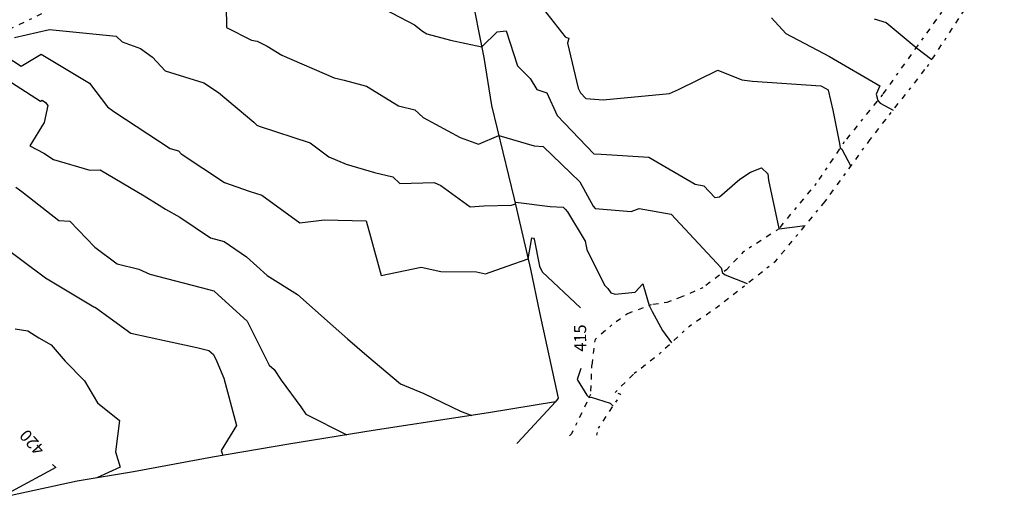
# Model space of a CAD drawing. Extents: x 413630 to 416068, y 379766 to 381267.
# Drawn here: x 414787 to 414931, y 380108 to 380178 of the extents above; entities that cross this region are included whole.
import ezdxf
from ezdxf.enums import TextEntityAlignment as Align

# ---------------------------------------------------------------- set-up
doc = ezdxf.new("R2010")
doc.units = 0
for name, pattern in [('C_N', [0]), ('GEN', [0]), ('TKE', [5, 0.4, -0.85, 0.8, -0.9, 0.8, -0.85, 0.4])]:
    doc.linetypes.add(name, pattern=pattern)
for name, color, linetype in [('CONTOURS_-_NORMAL', 254, 'CONTINUOUS'), ('CONTOURS_-_PROMINENT', 253, 'CONTINUOUS'), ('GENERAL', 30, 'CONTINUOUS'), ('TRACK_EDGE', 8, 'CONTINUOUS')]:
    doc.layers.add(name, color=color, linetype=linetype)
doc.styles.add('MTP', font='cour.ttf')

msp = doc.modelspace()

# ---------------------------------------------------------------- linework, layer by layer
at = {"layer": 'CONTOURS_-_NORMAL', "linetype": 'C_N'}
for points in [[(414860.64, 380182.684), (414866.533, 380175.16), (414866.718, 380175.043), (414867.05, 380174.936), (414866.886, 380174.22), (414868.441, 380167.645), (414868.746, 380166.984), (414869.552, 380166.145), (414872.073, 380165.991), (414881.774, 380166.908), (414883.052, 380167.487), (414888.816, 380170.27), (414892.324, 380168.869), (414893.862, 380168.703), (414903.839, 380168.005), (414904.567, 380167.62), (414904.918, 380167.415), (414904.892, 380167.358), (414905.601, 380164.443), (414906.552, 380159.605), (414906.661, 380158.978), (414906.913, 380158.791), (414908.194, 380156.293)], [(414817.087, 380179.662), (414817.135, 380176.517), (414820.779, 380174.675), (414821.623, 380174.516), (414823.045, 380173.799), (414825.213, 380172.488), (414832.811, 380169.167), (414834.303, 380168.851), (414837.541, 380167.966), (414842.242, 380165.097), (414844.594, 380164.503), (414845.809, 380163.396), (414851.225, 380160.464), (414853.867, 380159.505), (414856.866, 380160.746), (414861.986, 380159.255), (414863.33, 380159.181), (414868.685, 380153.996), (414870.596, 380150.47), (414870.907, 380150.118), (414876.175, 380149.676), (414877.334, 380150.132), (414881.984, 380149.277), (414889.281, 380141.464), (414889.472, 380140.735), (414889.873, 380140.439), (414893.077, 380139.19)], [(414840.185, 380179.164), (414844.536, 380176.914), (414845.728, 380175.963), (414846.335, 380175.595), (414849.793, 380174.658), (414854.361, 380173.676), (414856.608, 380175.863), (414857.917, 380176.036), (414859.592, 380170.91), (414861.413, 380169.084), (414862.402, 380167.455), (414863.834, 380166.974), (414865.342, 380163.694), (414870.706, 380158.119), (414871.79, 380158.052), (414878.737, 380157.588), (414885.493, 380153.679), (414886.751, 380153.448), (414888.344, 380151.743), (414889.043, 380151.822), (414892.021, 380154.396), (414893.544, 380155.423), (414895.177, 380156.055), (414896.086, 380155.169), (414896.21, 380154.244), (414897.709, 380147.222), (414897.77, 380147.184), (414901.548, 380147.652)], [(414911.597, 380177.765), (414913.381, 380177.222), (414917.717, 380173.59), (414917.715, 380173.582), (414917.783, 380173.537), (414920.041, 380171.846)], [(414786.199, 380175.059), (414791.32, 380176.24), (414801.056, 380175.255), (414801.892, 380174.438), (414804.583, 380173.466), (414806.311, 380172.212), (414808.163, 380170.198), (414813.823, 380168.465), (414815.943, 380167.024), (414821.137, 380162.693), (414821.56, 380162.296), (414821.888, 380162.133), (414829.316, 380159.681), (414832.042, 380157.66), (414834.591, 380156.588), (414838.736, 380155.354), (414841.414, 380154.758), (414842.426, 380153.786), (414847.406, 380153.892), (414848.39, 380153.488), (414852.662, 380150.378), (414854.672, 380150.531), (414858.709, 380150.589), (414859.276, 380150.788), (414859.324, 380151.053), (414864.326, 380150.435), (414866.253, 380150.329), (414866.444, 380150.145), (414866.512, 380150.019), (414866.859, 380149.626), (414869.462, 380145.352), (414869.695, 380144.168), (414872.254, 380138.932), (414872.771, 380138.448), (414873.204, 380137.838), (414873.848, 380137.657), (414876.743, 380137.931), (414877.869, 380139.139), (414878.3, 380137.63), (414878.356, 380137.502), (414878.531, 380136.807), (414878.775, 380135.985), (414879.231, 380135.118), (414880.748, 380132.344), (414882.028, 380130.563)], [(414783.532, 380169.922), (414790.011, 380165.777), (414790.217, 380165.898), (414790.716, 380165.602), (414791.06, 380165.144), (414790.516, 380162.667), (414788.42, 380159.247), (414790.477, 380158.202), (414791.873, 380157.263), (414797.171, 380155.726), (414798.674, 380155.781), (414805.13, 380151.977), (414807.325, 380150.613), (414808.23, 380150.004), (414810.321, 380148.862), (414814.793, 380145.87), (414816.783, 380145.304), (414820.038, 380143.078), (414823.072, 380140.346), (414827.484, 380137.576), (414832.711, 380132.984), (414834.791, 380131.127), (414837.582, 380128.685), (414842.513, 380124.547), (414845.905, 380123.161), (414851.266, 380120.573), (414852.904, 380119.941)], [(414786.396, 380153.222), (414787.269, 380152.611), (414792.663, 380148.392), (414794.255, 380148.263), (414797.918, 380144.484), (414801.184, 380142.081), (414804.322, 380141.286), (414805.951, 380140.543), (414814.559, 380138.335), (414815.26, 380138.135), (414815.302, 380138.107), (414815.389, 380138.028), (414820.13, 380133.709), (414823.355, 380127.306), (414824.083, 380126.66), (414825.078, 380125.09), (414827.967, 380121.198), (414828.679, 380120.152), (414834.703, 380117.126)], [(414783.561, 380145.337), (414790.713, 380140.016), (414797.769, 380135.805), (414797.88, 380135.723), (414797.905, 380135.717), (414797.993, 380135.677), (414803.157, 380131.945), (414808.544, 380130.794), (414812.799, 380129.869), (414814.544, 380129.441), (414815.217, 380128.828), (414815.732, 380127.806), (414816.721, 380125.373), (414818.589, 380118.503), (414816.37, 380114.868), (414816.61, 380114.135)], [(414786.285, 380132.6), (414788.149, 380132.281), (414789.755, 380131.246), (414791.529, 380130.235), (414793.588, 380127.863), (414796.423, 380125.007), (414798.294, 380121.791), (414801.507, 380119.232), (414800.952, 380114.636), (414801.632, 380112.43), (414798.228, 380110.839)]]:
    msp.add_lwpolyline(points, dxfattribs=at)
at = {"layer": 'CONTOURS_-_PROMINENT'}
for points in [[(414896.625, 380177.917), (414898.743, 380175.643), (414905.072, 380172.29), (414912.432, 380167.994), (414912.432, 380167.994), (414911.892, 380166.807), (414912.121, 380165.867), (414912.484, 380165.503), (414914.371, 380164.451)], [(414784.939, 380172.325), (414787.166, 380170.9), (414790.085, 380172.614), (414797.147, 380168.419), (414799.767, 380164.932), (414800.709, 380164.289), (414808.914, 380158.889), (414810.121, 380158.521), (414810.5, 380158.083), (414816.844, 380153.915), (414820.449, 380152.642), (414822.295, 380152.071), (414827.809, 380148.034), (414831.361, 380148.471), (414837.488, 380148.327), (414838.134, 380146.041), (414839.704, 380140.381), (414845.508, 380141.574), (414848.375, 380140.944), (414853.578, 380140.901), (414854.922, 380140.587), (414858.073, 380141.723), (414861.111, 380142.789), (414861.66, 380145.843), (414861.91, 380145.812), (414862.012, 380145.644), (414862.781, 380141.727), (414863.192, 380140.888), (414868.777, 380135.648)], [(414868.834, 380126.819), (414868.279, 380125.183), (414869.669, 380122.932), (414870.03, 380122.583), (414870.315, 380122.627), (414873.09, 380121.735), (414873.533, 380121.314)], [(414791.737, 380112.806), (414792.22, 380112.351), (414785.777, 380108.876), (414784.364, 380108.955), (414783.491, 380108.022)]]:
    msp.add_lwpolyline(points, dxfattribs=at)
at = {"layer": 'GENERAL', "color": 30, "linetype": 'GEN'}
for points in [[(414849.193, 380198.828, 409), (414850.703, 380191.75, 410.938), (414852.685, 380182.219, 411.478), (414854.666, 380172.121, 412.095), (414855.799, 380165.137, 412.568), (414859.102, 380151.548, 413.905), (414861.461, 380141.261, 415.191), (414862.782, 380134.939, 415.569), (414865.519, 380122.482, 415.252), (414865.112, 380121.943, 415.283), (414855.328, 380120.312, 415.867), (414838.505, 380117.737, 416.79), (414826.231, 380115.763, 417.468), (414815.073, 380113.875, 418.085), (414803.572, 380111.729, 418.714), (414795.332, 380110.356, 419.155), (414785.719, 380108.296, 419.857)], [(414865.112, 380121.943, 415.283), (414859.619, 380116.021, 415.904), (414859.465, 380115.869, 415.923)]]:
    msp.add_polyline3d(points, dxfattribs=at)
at = {"layer": 'TRACK_EDGE', "color": 250, "linetype": 'TKE'}
for points in [[(414871.167, 380117.069, 415.476), (414871.376, 380118.078, 415.422), (414874.652, 380122.993, 414.781), (414873.833, 380123.321, 414.817), (414876.618, 380126.106, 414.387), (414880.222, 380128.89, 414.165), (414884.645, 380132.986, 413.761), (414888.741, 380135.771, 413.367), (414897.26, 380142.488, 412.646), (414904.468, 380151.17, 411.56), (414911.021, 380160.181, 410.575), (414919.376, 380170.829, 409.141), (414924.946, 380179.348, 407.96), (414930.188, 380186.392, 406.959), (414935.758, 380193.764, 405.963), (414939.854, 380200.809, 405.252), (414943.13, 380205.396, 404.328), (414949.355, 380214.242, 403.15)], [(414784.231, 380175.655, 413.587), (414793.406, 380180.131, 412.659), (414803.364, 380184.83, 411.867), (414824.825, 380192.207, 410.855), (414840.954, 380198.274, 409.25), (414846.224, 380199.638, 408.933), (414858.635, 380198.113, 408.719)], [(414932.154, 380194.911, 406.131), (414924.127, 380182.461, 407.772), (414917.738, 380173.614, 408.996), (414912.823, 380166.734, 409.867), (414907.253, 380159.853, 410.922), (414903.157, 380153.792, 411.462), (414897.587, 380147.075, 412.012), (414892.509, 380143.798, 412.737), (414890.052, 380141.177, 412.942), (414886.611, 380138.556, 413.286), (414883.171, 380137.082, 413.645), (414881.369, 380136.426, 413.805), (414879.075, 380136.099, 413.974), (414875.635, 380134.788, 414.272), (414873.342, 380133.15, 414.534), (414870.884, 380131.02, 414.622), (414870.393, 380127.252, 414.807), (414870.229, 380122.993, 414.966), (414867.444, 380117.259, 415.442), (414866.838, 380116.625, 415.504)]]:
    msp.add_polyline3d(points, dxfattribs=at)

# ---------------------------------------------------------------- texts
at = {"layer": 'CONTOURS_-_PROMINENT', "style": 'MTP'}
for s, rotation, p in [('415', 90.36694, (414869.593, 380131.239, 415)), ('420', 131.72749, (414789.412, 380116.596, 420))]:
    msp.add_text(s, height=1.75, rotation=rotation, dxfattribs=at).set_placement(p, align=Align.CENTER)

doc.saveas('drawing.dxf')
